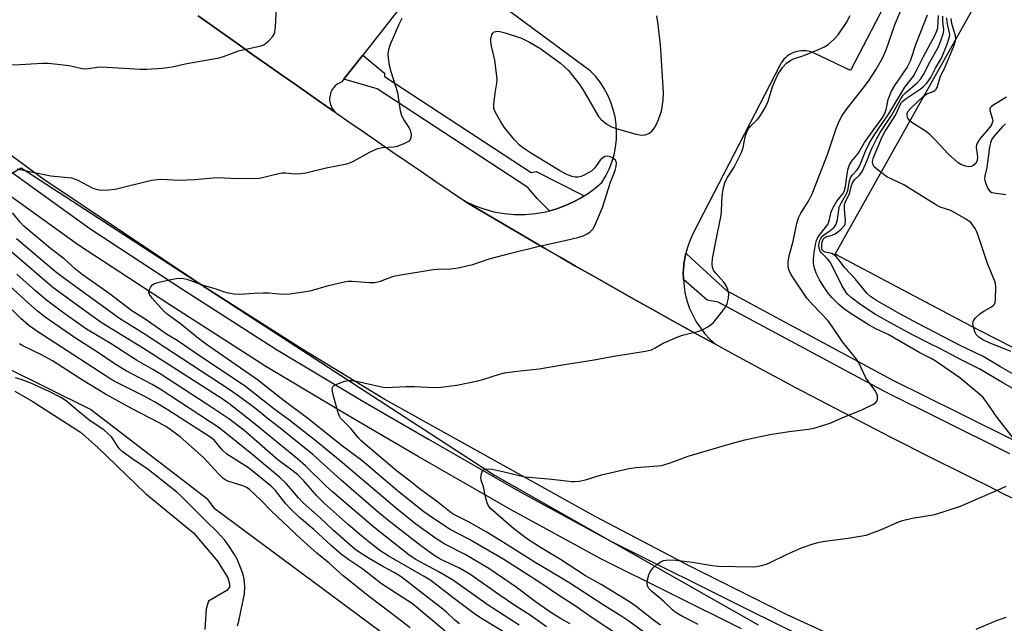
# Model space of a CAD drawing. Units: inches. Extents: x 1261766 to 1267766, y 545452 to 549452.
# Drawn here: x 1262853 to 1263120, y 546591 to 546754 of the extents above; entities that cross this region are included whole.
import ezdxf

# ---------------------------------------------------------------- set-up
doc = ezdxf.new("R2010")
doc.units = ezdxf.units.IN
doc.header["$MEASUREMENT"] = 0
for name, color, linetype in [('HYDRO-Water Body', 4, 'Continuous'), ('NTRL-Trees', 3, 'Continuous'), ('TRANS-Parking Lot', 4, 'Continuous'), ('TRANS-Road', 130, 'Continuous'), ('TRANS-Street Sidewalk', 7, 'Continuous'), ('Undefined', 1, 'Continuous')]:
    doc.layers.add(name, color=color, linetype=linetype)

msp = doc.modelspace()

# ---------------------------------------------------------------- linework, layer by layer
at = {"layer": 'HYDRO-Water Body'}
msp.add_lwpolyline([(1262852.16, 546653.85), (1262856.83, 546651.13), (1262869.91, 546642.7), (1262874.56, 546638.64), (1262887.53, 546626.09), (1262900.49, 546615.39), (1262907.03, 546607.71), (1262909.8, 546603.19), (1262910.33, 546601.61), (1262910.3, 546600.67), (1262909.52, 546599.83), (1262904.64, 546596.89), (1262903.92, 546594.82), (1262903.63, 546589.22)], dxfattribs=at)
at = {"layer": 'NTRL-Trees'}
msp.add_lwpolyline([(1262951.16, 546588.66), (1262906.4, 546621.85), (1262904.4, 546624.48), (1262872.58, 546648.81), (1262837.96, 546665.97), (1262828.91, 546684.06), (1262838.58, 546705.59), (1262853.87, 546714.32), (1262982.08, 546631.03), (1263053.52, 546590.48)], dxfattribs=at)
at = {"layer": 'TRANS-Parking Lot'}
for points in [[(1263122.57, 546665.63, 0), (1263118.15, 546667.88, 0), (1263113.74, 546670.16, 0), (1263109.34, 546672.45, 0), (1263104.95, 546674.76, 0), (1263074.39, 546690.9, 0), (1263115.12, 546763.58, 0), (1263161.76, 546852.68, 0)], [(1263104.66, 546790.96, 0), (1263078.59, 546740.71, 0), (1263068.72, 546745.4, 0), (1263068.16, 546745.64, 0), (1263067.59, 546745.82, 0), (1263067.01, 546745.96, 0), (1263066.42, 546746.04, 0), (1263065.82, 546746.07, 0), (1263065.22, 546746.06, 0), (1263064.62, 546745.99, 0), (1263064.04, 546745.87, 0), (1263063.46, 546745.7, 0), (1263062.9, 546745.49, 0), (1263062.36, 546745.22, 0), (1263061.85, 546744.91, 0), (1263061.36, 546744.56, 0), (1263060.91, 546744.17, 0), (1263060.49, 546743.74, 0), (1263060.11, 546743.28, 0), (1263059.77, 546742.78, 0), (1263059.47, 546742.26, 0), (1263035.94, 546696.59, 0), (1263035.19, 546694.98, 0), (1263034.55, 546693.31, 0), (1263034.04, 546691.61, 0), (1263033.94, 546691.17, 0), (1263033.65, 546689.87, 0), (1263033.39, 546688.11, 0), (1263033.28, 546686.6, 0), (1263033.24, 546686.1, 0), (1263033.27, 546684.08, 0), (1263033.45, 546682.07, 0), (1263033.8, 546680.09, 0), (1263034.31, 546678.14, 0), (1263034.98, 546676.24, 0), (1263035.8, 546674.39, 0), (1263036.77, 546672.62, 0), (1263037.88, 546670.94, 0), (1263039.12, 546669.35, 0), (1263040.49, 546667.87, 0), (1263041.98, 546666.5, 0), (1263037.74, 546668.82, 0), (1263033.51, 546671.15, 0), (1263029.29, 546673.49, 0), (1263025.07, 546675.84, 0), (1263020.86, 546678.2, 0), (1263016.65, 546680.56, 0), (1263012.45, 546682.94, 0), (1263008.25, 546685.32, 0), (1263004.06, 546687.72, 0), (1262999.87, 546690.13, 0), (1262995.69, 546692.55, 0), (1262991.52, 546694.97, 0), (1262987.35, 546697.41, 0), (1262983.19, 546699.85, 0), (1262979.03, 546702.3, 0), (1262974.88, 546704.77, 0), (1262974.01, 546705.35, 0), (1262976.58, 546704.16, 0), (1262979.23, 546703.19, 0), (1262981.96, 546702.45, 0), (1262984.74, 546701.96, 0), (1262987.56, 546701.71, 0), (1262990.38, 546701.7, 0), (1262993.2, 546701.94, 0), (1262995.98, 546702.42, 0), (1262996.97, 546702.69, 0), (1262998.72, 546703.15, 0), (1263001.38, 546704.11, 0), (1263003.51, 546705.08, 0), (1263005.56, 546706.19, 0), (1263006.37, 546706.71, 0), (1263007.53, 546707.45, 0), (1263009.4, 546708.85, 0), (1263011.17, 546710.38, 0), (1263012.24, 546712.14, 0), (1263013.16, 546713.99, 0), (1263013.91, 546715.91, 0), (1263014.49, 546717.89, 0), (1263014.9, 546719.91, 0), (1263015.13, 546721.97, 0), (1263015.19, 546724.03, 0), (1263015.07, 546726.08, 0), (1263014.77, 546728.13, 0), (1263014.29, 546730.13, 0), (1263013.64, 546732.09, 0), (1263012.83, 546733.99, 0), (1263011.85, 546735.81, 0), (1263010.73, 546737.53, 0), (1263009.45, 546739.15, 0), (1263008.04, 546740.66, 0), (1262979.04, 546762.16, 0)], [(1262958.56, 546760.4, 0), (1262946.4, 546744.87, 0), (1262942.91, 546740.4, 0), (1262941.31, 546738.36, 0), (1262940.75, 546737.64, 0), (1262940.36, 546737.48, 0), (1262939.97, 546737.29, 0), (1262939.61, 546737.08, 0), (1262939.27, 546736.82, 0), (1262938.95, 546736.54, 0), (1262938.66, 546736.23, 0), (1262938.39, 546735.9, 0), (1262938.15, 546735.55, 0), (1262937.95, 546735.18, 0), (1262937.77, 546734.8, 0), (1262937.63, 546734.39, 0), (1262937.53, 546733.98, 0), (1262937.45, 546733.56, 0), (1262937.42, 546733.14, 0), (1262937.42, 546732.72, 0), (1262937.46, 546732.29, 0), (1262937.54, 546731.87, 0), (1262937.65, 546731.47, 0), (1262937.8, 546731.07, 0), (1262937.97, 546730.68, 0), (1262938.18, 546730.32, 0), (1262938.43, 546729.96, 0), (1262938.7, 546729.64, 0), (1262938.99, 546729.34, 0), (1262935.26, 546731.93, 0), (1262931.53, 546734.53, 0), (1262927.8, 546737.14, 0), (1262924.08, 546739.75, 0), (1262920.36, 546742.37, 0), (1262916.65, 546744.99, 0), (1262912.94, 546747.62, 0), (1262909.23, 546750.25, 0), (1262905.52, 546752.88, 0), (1262901.82, 546755.53, 0)]]:
    msp.add_polyline3d(points, dxfattribs=at)
at = {"layer": 'TRANS-Road'}
for points in [[(1263083.95, 546582.78, 0), (1263061.44, 546593.17, 0), (1263035.04, 546606.39, 0), (1263009.4, 546619.88, 0), (1262987.81, 546631.82, 0), (1262952.42, 546651.55, 0), (1262930.01, 546665.16, 0), (1262903.13, 546682.26, 0), (1262859.94, 546711.14, 0), (1262820.97, 546739.79, 0), (1262791.53, 546762.1, 0), (1262784.13, 546768.05, 0), (1262768.53, 546780.6, 0), (1262756.73, 546790.46, 0), (1262748.48, 546797.34, 0), (1262719.15, 546823.21, 0), (1262717.86, 546824.43, 0), (1262686.69, 546853.68, 0), (1262663.28, 546876.59, 0), (1262655.29, 546884.41, 0), (1262622.39, 546918.34, 0)], [(1262901.82, 546755.53, 0), (1262905.52, 546752.88, 0), (1262909.23, 546750.25, 0), (1262912.94, 546747.62, 0), (1262916.65, 546744.99, 0), (1262920.36, 546742.37, 0), (1262924.08, 546739.75, 0), (1262927.8, 546737.14, 0), (1262931.53, 546734.53, 0), (1262935.26, 546731.93, 0), (1262938.99, 546729.34, 0), (1262942.87, 546726.65, 0), (1262946.75, 546723.97, 0), (1262950.64, 546721.29, 0), (1262954.52, 546718.62, 0), (1262958.41, 546715.96, 0), (1262962.31, 546713.3, 0), (1262966.21, 546710.64, 0), (1262970.11, 546708, 0), (1262974.01, 546705.35, 0), (1262974.88, 546704.77, 0), (1262979.03, 546702.3, 0), (1262983.19, 546699.85, 0), (1262987.35, 546697.41, 0), (1262991.52, 546694.97, 0), (1262995.69, 546692.55, 0), (1262999.87, 546690.13, 0), (1263004.06, 546687.72, 0), (1263008.25, 546685.32, 0), (1263012.45, 546682.94, 0), (1263016.65, 546680.56, 0), (1263020.86, 546678.2, 0), (1263025.07, 546675.84, 0), (1263029.29, 546673.49, 0), (1263033.51, 546671.15, 0), (1263037.74, 546668.82, 0), (1263041.98, 546666.5, 0), (1263046.27, 546664.17, 0), (1263050.57, 546661.85, 0), (1263054.87, 546659.53, 0), (1263059.17, 546657.23, 0), (1263063.48, 546654.93, 0), (1263067.8, 546652.65, 0), (1263072.13, 546650.37, 0), (1263076.45, 546648.11, 0), (1263080.79, 546645.86, 0), (1263085.13, 546643.61, 0), (1263089.47, 546641.38, 0), (1263093.82, 546639.16, 0), (1263098.18, 546636.94, 0), (1263102.54, 546634.74, 0), (1263106.9, 546632.55, 0), (1263111.27, 546630.37, 0), (1263115.65, 546628.2, 0), (1263120.03, 546626.03, 0), (1263124.42, 546623.88, 0)]]:
    msp.add_polyline3d(points, dxfattribs=at)
at = {"layer": 'TRANS-Street Sidewalk'}
msp.add_lwpolyline([(1263006.37, 546706.71), (1263005.56, 546706.19), (1263003.51, 546705.08), (1263001.38, 546704.11), (1262998.72, 546703.15), (1262996.97, 546702.69), (1262993.62, 546706), (1262991.17, 546709.01), (1262950.33, 546735.71), (1262941.31, 546738.36), (1262942.91, 546740.4), (1262946.4, 546744.87), (1262952.33, 546740), (1262952.33, 546739.04), (1262992.06, 546713.08), (1262993.38, 546713.32)], close=True, dxfattribs=at)
for points in [[(1262837.37, 546723.1), (1262872.48, 546697.88), (1262897.09, 546681.71), (1262923.01, 546665.12), (1262945.96, 546651.41), (1262964.17, 546640.79), (1262989.07, 546626.5), (1263013.42, 546613.22), (1263051.48, 546594.3), (1263080.98, 546579.71)], [(1263049.07, 546589.44), (1263010.91, 546608.4), (1262986.42, 546621.77), (1262961.45, 546636.09), (1262943.2, 546646.74), (1262920.15, 546660.51), (1262894.13, 546677.16), (1262869.4, 546693.41), (1262834.17, 546718.71)], [(1263121.74, 546636.82), (1263102.68, 546646.29), (1263088.12, 546653.51), (1263042.72, 546677.94), (1263039.7, 546678.48), (1263033.27, 546684.08), (1263033.24, 546686.1), (1263033.28, 546686.6), (1263033.39, 546688.11), (1263033.65, 546689.87), (1263033.94, 546691.17), (1263035.48, 546689.76), (1263044.94, 546681.07), (1263059.5, 546673.24), (1263060.87, 546672.5), (1263089.87, 546656.9), (1263108.14, 546647.84), (1263123.38, 546640.27)]]:
    msp.add_lwpolyline(points, dxfattribs=at)
at = {"layer": 'Undefined'}
for points, elevation in [([(1262848.86, 546742.2), (1262853.52, 546742.37), (1262859.55, 546742.71), (1262861.28, 546742.7), (1262866.86, 546742.09), (1262869.95, 546741.31), (1262871.01, 546741.15), (1262872.12, 546741.23), (1262874.5, 546741.62), (1262875.6, 546741.67), (1262886.11, 546741.11), (1262887.88, 546741.08), (1262892.05, 546741.31), (1262894.71, 546741.7), (1262898.69, 546742.59), (1262907.53, 546744.18), (1262908.63, 546744.5), (1262911.07, 546745.44), (1262912.76, 546746), (1262918.77, 546747.38), (1262919.57, 546747.69), (1262920.06, 546748), (1262920.95, 546748.76), (1262921.97, 546749.81), (1262922.43, 546750.51), (1262922.6, 546751.05), (1262922.76, 546752.5), (1262923.14, 546759.68)], 448), ([(1263000, 546629.67), (1263003.03, 546629.31), (1263003.87, 546629.32), (1263005.05, 546629.45), (1263006.79, 546629.79), (1263011.08, 546631.1), (1263018.5, 546632.88), (1263020.48, 546633.13), (1263026.37, 546633.54), (1263027.48, 546633.7), (1263030.01, 546634.45), (1263034.61, 546636.16), (1263045.95, 546639.5), (1263049.91, 546640.58), (1263056.73, 546642.02), (1263061.92, 546642.86), (1263067.2, 546643.5), (1263068.64, 546643.77), (1263073.09, 546645.14), (1263076.53, 546646.69), (1263081.68, 546648.79), (1263084.76, 546650.31), (1263085.41, 546650.76), (1263085.73, 546651.13), (1263085.88, 546651.58), (1263085.92, 546652.07), (1263085.86, 546652.58), (1263085.69, 546653.08), (1263085.12, 546654.04), (1263082.72, 546657.39), (1263080.8, 546661.47), (1263080.23, 546662.45), (1263076.37, 546667.19), (1263073.64, 546671.34), (1263072.47, 546672.9), (1263068.43, 546677.14), (1263066.77, 546679.05), (1263062.44, 546685.48), (1263061.91, 546686.51), (1263061.68, 546687.52), (1263061.7, 546688.8), (1263061.98, 546690.49), (1263063.07, 546694.43), (1263064.05, 546699.26), (1263064.52, 546700.8), (1263065.11, 546702.01), (1263067.22, 546705.28), (1263068.22, 546707.31), (1263072.34, 546717.93), (1263074.72, 546724.96), (1263075.51, 546727), (1263076.35, 546728.54), (1263077.62, 546730.4), (1263082.02, 546735.89), (1263083.44, 546737.85), (1263085.46, 546740.92), (1263087.2, 546744.07), (1263088.19, 546746.33), (1263090.65, 546753.35), (1263092.67, 546758.07)], 456), ([(1262852.76, 546714.09), (1262856.54, 546713.22), (1262861.86, 546712.19), (1262867.48, 546711.58), (1262868.24, 546711.37), (1262869.17, 546710.99), (1262873.26, 546708.83), (1262874.56, 546708.44), (1262875.64, 546708.3), (1262877.62, 546708.36), (1262879.33, 546708.57), (1262889.18, 546710.95), (1262890.8, 546711.21), (1262891.86, 546711.22), (1262896.61, 546710.95), (1262900.85, 546711.14), (1262906.84, 546711.69), (1262908.84, 546711.66), (1262912.5, 546711.45), (1262918.44, 546711.57), (1262919.57, 546711.77), (1262923.18, 546712.73), (1262924.57, 546712.99), (1262925.45, 546712.98), (1262927.87, 546712.73), (1262929.58, 546712.8), (1262930.99, 546712.97), (1262936.47, 546714.35), (1262942.08, 546715.43), (1262942.88, 546715.67), (1262943.87, 546716.11), (1262948.15, 546718.52), (1262950.22, 546719.45), (1262951.77, 546719.86), (1262954.69, 546720.03), (1262955.85, 546720.21), (1262957.8, 546720.97), (1262959.04, 546721.67), (1262959.38, 546722.04), (1262959.54, 546722.51), (1262959.58, 546723.32), (1262959.45, 546724.16), (1262958.99, 546725.22), (1262957.49, 546727.41), (1262956.97, 546728.43), (1262956.66, 546729.79), (1262955.94, 546734.63), (1262954.1, 546740.31), (1262953.68, 546742.04), (1262953.33, 546744.08), (1262953.24, 546745.24), (1262953.44, 546746.42), (1262953.96, 546747.81), (1262956.26, 546753.3), (1262957.07, 546754.86)], 450), ([(1263000, 546660.87), (1263009.06, 546662.26), (1263014.41, 546663.29), (1263022.98, 546664.64), (1263024.63, 546665.05), (1263025.63, 546665.51), (1263027.82, 546666.8), (1263031.61, 546668.47), (1263033, 546668.95), (1263037.5, 546670.1), (1263038.58, 546670.54), (1263039.88, 546671.21), (1263040.84, 546671.86), (1263041.45, 546672.45), (1263043.63, 546675.15), (1263044.65, 546676.55), (1263045.15, 546677.59), (1263045.55, 546679), (1263045.58, 546680.16), (1263045.37, 546681.3), (1263045.02, 546682.09), (1263044.2, 546683.31), (1263042.04, 546685.75), (1263041.53, 546686.44), (1263041.18, 546687.33), (1263041.07, 546688.35), (1263041.2, 546689.75), (1263042.03, 546694.4), (1263043.52, 546701.53), (1263043.62, 546702.69), (1263043.75, 546706.78), (1263044.06, 546708.52), (1263044.48, 546710.24), (1263045.11, 546711.65), (1263047.06, 546714.49), (1263049.02, 546718.47), (1263049.46, 546719.82), (1263050, 546722.77), (1263050.55, 546724.23), (1263050.97, 546724.93), (1263051.5, 546725.6), (1263053.27, 546727.34), (1263053.82, 546727.98), (1263055.56, 546730.74), (1263056.28, 546732.36), (1263057.45, 546736.24), (1263057.97, 546737.6), (1263059.01, 546739.77), (1263060.24, 546741.63), (1263061.19, 546742.67), (1263062.38, 546743.49), (1263063.16, 546743.83), (1263065.88, 546744.75), (1263069.92, 546746.41), (1263071.5, 546747.14), (1263072.47, 546747.78), (1263074.26, 546749.28), (1263075.23, 546750.35), (1263077.45, 546753.69), (1263078.51, 546755.63)], 454), ([(1263000, 546742.68), (1263002.12, 546740.67), (1263004.96, 546737.21), (1263006.06, 546735.53), (1263010.28, 546728.27), (1263011.02, 546727.41), (1263012.58, 546726.17), (1263013.78, 546725.46), (1263015.33, 546724.86), (1263020.47, 546723.44), (1263021.91, 546723.15), (1263022.96, 546723.23), (1263023.91, 546723.6), (1263024.75, 546724.31), (1263025.46, 546725.18), (1263026.23, 546726.72), (1263027.31, 546729.71), (1263027.8, 546732.66), (1263027.93, 546734.74), (1263027.07, 546747.7), (1263026.47, 546753.2), (1263026.06, 546755.49)], 452), ([(1263122.58, 546641.22), (1263118.29, 546646.68), (1263115.33, 546651.03), (1263114.4, 546652.15), (1263113.1, 546653.36), (1263108.21, 546657.44), (1263101.53, 546662), (1263100.41, 546662.66), (1263097.38, 546664.19), (1263088.73, 546669.13), (1263085.65, 546670.61), (1263083.59, 546671.71), (1263078.77, 546674.73), (1263076.65, 546676.25), (1263075.34, 546677.36), (1263073.52, 546679.17), (1263072.62, 546680.29), (1263071.34, 546682.11), (1263070.19, 546684.02), (1263069.22, 546685.82), (1263068.79, 546687.12), (1263068.56, 546688.45), (1263068.58, 546689.62), (1263068.74, 546691.38), (1263069.07, 546693.57), (1263069.35, 546694.63), (1263069.64, 546695.27), (1263070.1, 546695.99), (1263072.44, 546698.95), (1263072.83, 546699.94), (1263073.36, 546702.4), (1263073.76, 546703.38), (1263074.88, 546705.26), (1263076.47, 546707.26), (1263076.83, 546707.88), (1263077.19, 546709.24), (1263077.88, 546713.82), (1263078.28, 546715.11), (1263078.83, 546716.04), (1263080.61, 546718.22), (1263082.38, 546721.16), (1263084.88, 546724.74), (1263087.12, 546727.75), (1263087.8, 546728.87), (1263088.25, 546730.09), (1263088.81, 546732.81), (1263089.72, 546735.15), (1263090.61, 546736.66), (1263093.88, 546741.55), (1263094.8, 546743.34), (1263095.23, 546744.42), (1263096.3, 546747.79), (1263098.59, 546753.72), (1263099.47, 546755.77)], 458), ([(1263122.98, 546654.22), (1263120.07, 546656.02), (1263113.58, 546659.73), (1263108.55, 546662.26), (1263102.81, 546665.38), (1263100.01, 546666.71), (1263095.4, 546669.08), (1263089.2, 546672.45), (1263085.38, 546674.61), (1263081.33, 546677.24), (1263078.74, 546679.2), (1263077.87, 546679.98), (1263077.36, 546680.58), (1263076.23, 546682.46), (1263073.73, 546687.55), (1263073.05, 546688.8), (1263072.46, 546689.55), (1263070.68, 546691.27), (1263070.38, 546691.73), (1263070.11, 546692.52), (1263070.02, 546693.37), (1263070.06, 546693.91), (1263070.27, 546694.68), (1263070.64, 546695.4), (1263071.17, 546696.03), (1263071.58, 546696.39), (1263072.95, 546697.23), (1263073.63, 546697.77), (1263074.22, 546698.37), (1263074.7, 546699.05), (1263075.07, 546700.31), (1263075.37, 546702.85), (1263075.54, 546703.7), (1263076.09, 546704.98), (1263077.56, 546707.45), (1263077.81, 546708.22), (1263078.33, 546710.79), (1263078.59, 546711.61), (1263078.99, 546712.3), (1263080.36, 546713.78), (1263080.93, 546714.6), (1263081.5, 546715.84), (1263082.61, 546718.83), (1263083.69, 546721.07), (1263085.2, 546723.48), (1263088.97, 546728.97), (1263093.25, 546736.16), (1263095.68, 546739.2), (1263096.39, 546740.5), (1263098.32, 546744.5), (1263101.55, 546750.36), (1263102, 546751.43), (1263102.22, 546752.27), (1263102.45, 546755.59)], 460), ([(1263124.3, 546657.53), (1263119.23, 546660.4), (1263114.51, 546663.24), (1263108.28, 546666.14), (1263096.99, 546672.04), (1263091.94, 546674.74), (1263085.6, 546678.41), (1263084, 546679.46), (1263082.97, 546680.39), (1263079.83, 546684.23), (1263077.05, 546687.2), (1263075.5, 546689.33), (1263074.57, 546690.36), (1263073.96, 546690.88), (1263073.5, 546691.13), (1263071.71, 546691.52), (1263071.32, 546691.7), (1263070.92, 546692.15), (1263070.78, 546692.64), (1263070.79, 546693.42), (1263070.93, 546694.23), (1263071.19, 546694.97), (1263071.48, 546695.38), (1263072.12, 546695.73), (1263073.63, 546696.06), (1263074.38, 546696.4), (1263075.97, 546697.66), (1263076.91, 546698.71), (1263077.13, 546699.18), (1263077.25, 546699.96), (1263076.91, 546703.12), (1263076.92, 546704.25), (1263077.15, 546705.01), (1263078.31, 546707.26), (1263078.85, 546709.57), (1263079.1, 546710.26), (1263079.69, 546711.08), (1263081.08, 546712.44), (1263081.74, 546713.38), (1263082.75, 546715.52), (1263084.3, 546719.35), (1263085.69, 546722.31), (1263086.65, 546723.9), (1263089.69, 546728.53), (1263092.21, 546733.01), (1263092.88, 546733.98), (1263093.45, 546734.61), (1263096.67, 546737.36), (1263097.62, 546738.42), (1263098.36, 546739.63), (1263100.11, 546743.16), (1263102.39, 546747.13), (1263103.17, 546748.99), (1263103.77, 546750.9), (1263103.85, 546751.74), (1263103.55, 546754.03), (1263103.58, 546755.4)], 462), ([(1263122.01, 546664.52), (1263115.93, 546666.97), (1263114.43, 546667.71), (1263113.32, 546668.44), (1263112.6, 546669.17), (1263112.22, 546669.93), (1263111.79, 546671.62), (1263111.74, 546672.17), (1263111.81, 546672.69), (1263112.04, 546673.17), (1263112.39, 546673.61), (1263113.7, 546674.82), (1263114.69, 546675.51), (1263116.77, 546676.69), (1263117.22, 546677.02), (1263117.56, 546677.42), (1263117.76, 546677.88), (1263117.89, 546678.68), (1263117.97, 546682.12), (1263117.88, 546682.97), (1263117.63, 546683.8), (1263115.66, 546688.4), (1263113.07, 546696.3), (1263112.75, 546697.13), (1263112.34, 546697.89), (1263111.13, 546699.48), (1263110, 546700.34), (1263105.74, 546702.74), (1263102.9, 546703.71), (1263101.85, 546704.2), (1263092.98, 546709.69), (1263088.44, 546711.9), (1263087.24, 546712.76), (1263085.62, 546714.06), (1263085.01, 546714.64), (1263084.58, 546715.3), (1263084.52, 546716.02), (1263084.77, 546717.13), (1263087.15, 546722.7), (1263087.89, 546724.07), (1263090.72, 546728.61), (1263092.33, 546731.9), (1263092.71, 546732.42), (1263093.35, 546732.97), (1263097.46, 546735.67), (1263098.38, 546736.41), (1263099.21, 546737.23), (1263100.3, 546738.81), (1263101.63, 546741.32), (1263103.2, 546744.05), (1263104.74, 546747.87), (1263105.38, 546749.8), (1263105.45, 546750.36), (1263105.42, 546750.91), (1263104.77, 546753.72), (1263104.67, 546754.94)], 464), ([(1263120.81, 546733.5), (1263117.39, 546731.38), (1263116.75, 546730.91), (1263116.45, 546730.56), (1263116.36, 546730.36), (1263116.34, 546729.89), (1263117.09, 546727.51), (1263117.11, 546727.04), (1263116.99, 546726.52), (1263116.77, 546726.02), (1263116.33, 546725.35), (1263113.72, 546722.25), (1263112.92, 546721.05), (1263112.75, 546720.59), (1263112.64, 546719.87), (1263112.96, 546717.3), (1263112.89, 546716.32), (1263112.72, 546715.91), (1263112.3, 546715.35), (1263111.73, 546714.9), (1263111.28, 546714.7), (1263110.54, 546714.62), (1263109.48, 546714.83), (1263108.46, 546715.23), (1263107.73, 546715.71), (1263105.08, 546718.04), (1263101.5, 546721.93), (1263100.08, 546723.37), (1263098.92, 546724.24), (1263095.22, 546726.64), (1263094.57, 546727.18), (1263094.11, 546727.82), (1263093.92, 546728.55), (1263093.95, 546729.05), (1263094.22, 546729.66), (1263094.89, 546730.5), (1263098.25, 546733.69), (1263099.25, 546734.34), (1263100.97, 546735.04), (1263101.42, 546735.3), (1263101.82, 546735.67), (1263102.08, 546736.12), (1263102.89, 546738.93), (1263104.34, 546741.91), (1263106.54, 546747.34), (1263106.99, 546748.71), (1263107.07, 546749.26), (1263106.98, 546750.08), (1263106.01, 546753.41), (1263105.81, 546754.76)], 466), ([(1263000, 546713.4), (1262992.15, 546718.17), (1262990, 546719.62), (1262988.88, 546720.49), (1262987.49, 546721.94), (1262984.73, 546725.37), (1262983.79, 546726.84), (1262982.36, 546729.37), (1262981.96, 546730.42), (1262981.91, 546731.56), (1262982.26, 546734.52), (1262982.76, 546737.27), (1262982.82, 546738.38), (1262982.21, 546743.54), (1262981.32, 546747.29), (1262981.12, 546748.46), (1262981.14, 546749.32), (1262981.41, 546750.41), (1262981.64, 546750.86), (1262981.99, 546751.17), (1262982.42, 546751.32), (1262983.17, 546751.36), (1262985, 546750.93), (1262989.42, 546749.49), (1262991.6, 546748.43), (1262994.39, 546746.79), (1263000, 546742.68)], 452), ([(1263120.53, 546726.21), (1263119.76, 546725.5), (1263117.28, 546722.73), (1263116.75, 546721.89), (1263116.49, 546721.14), (1263116.27, 546719.99), (1263115.52, 546714.41), (1263114.97, 546712.16), (1263114.89, 546711.44), (1263114.96, 546710.89), (1263115.21, 546710.08), (1263115.91, 546708.53), (1263116.42, 546707.94), (1263116.89, 546707.69), (1263117.43, 546707.53), (1263120.67, 546707.1)], 464), ([(1263000, 546694.34), (1263004.67, 546695.48), (1263006.1, 546695.93), (1263007.17, 546696.44), (1263007.92, 546696.91), (1263008.33, 546697.25), (1263008.8, 546697.81), (1263009.58, 546699.3), (1263011.35, 546703.61), (1263013.56, 546710.46), (1263014.8, 546713.65), (1263015.06, 546714.72), (1263015.12, 546715.73), (1263014.87, 546716.39), (1263014.03, 546717.04), (1263013.27, 546717.38), (1263012.75, 546717.5), (1263012.03, 546717.38), (1263011.36, 546716.98), (1263010.75, 546716.43), (1263009.26, 546714.35), (1263008.44, 546713.53), (1263006.39, 546712.36), (1263005.59, 546712), (1263004.78, 546711.78), (1263003.97, 546711.76), (1263003.14, 546711.96), (1263001.92, 546712.46), (1263000, 546713.4)], 452), ([(1263000, 546592.2), (1262997.33, 546593.81), (1262993.5, 546596.57), (1262988.01, 546600.73), (1262980.59, 546605.78), (1262974.16, 546609.51), (1262968.65, 546612.33), (1262966.2, 546613.86), (1262964.53, 546615.01), (1262960.81, 546617.79), (1262955.67, 546621.93), (1262946.25, 546629.83), (1262940.3, 546634.94), (1262933.75, 546640.28), (1262926.3, 546646.13), (1262922.3, 546649.05), (1262914.63, 546655.11), (1262900.94, 546664.17), (1262896.12, 546667.54), (1262893.26, 546669.29), (1262887.69, 546673.1), (1262883.81, 546675.6), (1262877.69, 546680.24), (1262870.38, 546685.43), (1262868.54, 546686.91), (1262865.45, 546689.65), (1262861.81, 546692.44), (1262854.54, 546698.55), (1262853.53, 546699.6), (1262851.49, 546702.09)], 450), ([(1262988.76, 546590.42), (1262980.36, 546595.81), (1262970.74, 546602.66), (1262966.85, 546604.97), (1262960.6, 546608.32), (1262958.92, 546609.43), (1262949.38, 546616.94), (1262938.18, 546626.52), (1262936.44, 546628.09), (1262930.86, 546633.58), (1262928.67, 546635.49), (1262916.43, 546645.54), (1262910.08, 546650.46), (1262908.27, 546651.69), (1262887.02, 546665.33), (1262875.8, 546672.25), (1262872.99, 546674.2), (1262862.4, 546681.9), (1262846.25, 546695.71)], 446), ([(1262996.23, 546589.97), (1262991.74, 546593.11), (1262987.65, 546595.69), (1262983.61, 546598.42), (1262975.4, 546604.26), (1262972.64, 546605.82), (1262968.73, 546607.63), (1262967.08, 546608.5), (1262965.43, 546609.55), (1262962.04, 546611.95), (1262954.03, 546618.24), (1262950.7, 546620.97), (1262940.53, 546629.68), (1262932.83, 546636.62), (1262923.55, 546644.1), (1262920.47, 546646.45), (1262918.44, 546648.23), (1262916.93, 546649.4), (1262912.67, 546652.56), (1262910.48, 546654.04), (1262887.41, 546669.15), (1262880.47, 546673.46), (1262865.99, 546683.97), (1262863.18, 546686.19), (1262852.54, 546695.05)], 448), ([(1263000, 546598.15), (1262994.4, 546601.98), (1262984.66, 546608.22), (1262975.12, 546613.68), (1262970.05, 546616.36), (1262965.32, 546619.46), (1262962.95, 546621.14), (1262956.25, 546626.46), (1262946.16, 546635.04), (1262940.52, 546639.19), (1262931.92, 546646.09), (1262924.75, 546651.44), (1262917.88, 546656.88), (1262904.02, 546666.45), (1262901.93, 546668.05), (1262897, 546672.06), (1262893.36, 546674.68), (1262892.3, 546675.69), (1262889.32, 546678.99), (1262888.63, 546679.99), (1262888.44, 546680.67), (1262888.58, 546681.4), (1262888.95, 546682.09), (1262889.47, 546682.67), (1262889.93, 546682.94), (1262891.26, 546683.37), (1262894.41, 546684.07), (1262895.86, 546684.33), (1262897.04, 546684.39), (1262897.92, 546684.33), (1262898.77, 546684.14), (1262903.13, 546682.57), (1262906.55, 546681.55), (1262908.58, 546680.81), (1262909.93, 546680.46), (1262911.56, 546680.15), (1262912.96, 546680.1), (1262916.94, 546680.4), (1262919.45, 546680.45), (1262920.85, 546680.42), (1262924.64, 546680.07), (1262926.67, 546680.19), (1262932.17, 546680.98), (1262937.15, 546682.47), (1262941.37, 546683.46), (1262942.43, 546683.58), (1262943.51, 546683.6), (1262948.24, 546683.26), (1262949.68, 546683.28), (1262951.21, 546683.62), (1262954.71, 546684.93), (1262956.15, 546685.23), (1262965.48, 546686.77), (1262966.67, 546686.87), (1262970.24, 546686.95), (1262972.25, 546687.25), (1262976.2, 546688.1), (1262980.67, 546689.65), (1262986.48, 546691.25), (1262993.88, 546693.04), (1263000, 546694.34)], 452), ([(1262972.59, 546590.74), (1262971.32, 546591.77), (1262969.08, 546593.89), (1262967.65, 546595.13), (1262956.81, 546603.47), (1262954.92, 546604.67), (1262952.03, 546606.21), (1262948.16, 546608.42), (1262945.72, 546609.97), (1262944.28, 546610.99), (1262938.4, 546616.1), (1262934.83, 546619.5), (1262930.23, 546623.54), (1262928.95, 546624.9), (1262925.77, 546628.69), (1262923.94, 546630.44), (1262916.73, 546636.49), (1262907.48, 546643.91), (1262891.52, 546654.34), (1262889.34, 546655.59), (1262882.28, 546659.35), (1262879.3, 546661.16), (1262874.54, 546664.36), (1262868.25, 546668.35), (1262860.33, 546673.88), (1262858.26, 546675.52), (1262854.81, 546678.55), (1262840.31, 546691.79)], 442), ([(1262985.87, 546587.77), (1262978.14, 546592.48), (1262976.31, 546593.71), (1262970.86, 546597.8), (1262964.8, 546602.53), (1262963.06, 546603.61), (1262953.3, 546609.22), (1262951.07, 546610.67), (1262948.51, 546612.59), (1262946.69, 546614.04), (1262942.51, 546617.61), (1262936.07, 546623.33), (1262933.91, 546625.48), (1262930.42, 546629.51), (1262928.78, 546631.14), (1262927.16, 546632.44), (1262923.37, 546635.21), (1262914.16, 546643.2), (1262910.07, 546646.29), (1262905.81, 546649.22), (1262891.76, 546658.29), (1262889.5, 546659.68), (1262885.12, 546662.18), (1262878.21, 546666.63), (1262871.53, 546670.58), (1262865.41, 546674.98), (1262860.74, 546678.49), (1262857.69, 546681.01), (1262852.67, 546685.54)], 444), ([(1262968.71, 546588.78), (1262959.84, 546596.18), (1262951.46, 546601.64), (1262946.38, 546605.57), (1262942.64, 546608.1), (1262940.64, 546609.58), (1262937.85, 546611.97), (1262933.13, 546616.31), (1262929.29, 546619.59), (1262926.7, 546622), (1262925.51, 546623.28), (1262922.74, 546626.88), (1262921.67, 546627.94), (1262915.48, 546633.04), (1262909.57, 546636.77), (1262908.34, 546637.95), (1262906.19, 546640.45), (1262905.27, 546641.25), (1262893.37, 546648.85), (1262889.94, 546650.92), (1262887.2, 546652.42), (1262879.58, 546656.27), (1262878.1, 546657.1), (1262858.06, 546670.05), (1262855.91, 546671.56), (1262853.77, 546673.46), (1262848.91, 546678.28)], 440), ([(1262959.2, 546589.7), (1262954.2, 546593.6), (1262948.19, 546598.06), (1262941.1, 546603.75), (1262937.28, 546607.16), (1262933.94, 546609.92), (1262929.6, 546613.77), (1262921.61, 546621.34), (1262918.81, 546624.31), (1262915.67, 546627.14), (1262915.03, 546627.62), (1262914.18, 546628.07), (1262909.86, 546629.42), (1262909.14, 546629.77), (1262908.51, 546630.19), (1262907.28, 546631.36), (1262903.33, 546635.71), (1262902.43, 546636.59), (1262896.9, 546641.41), (1262893.21, 546644.12), (1262891.07, 546645.36), (1262883.94, 546649.05), (1262876.7, 546652.95), (1262870.45, 546656.79), (1262862.28, 546662.02), (1262859.36, 546663.65), (1262854.26, 546666.09), (1262853.35, 546666.62)], 438), ([(1263000, 546603.3), (1262993.11, 546607.37), (1262985.28, 546612.37), (1262979.83, 546615.65), (1262975.06, 546618.36), (1262970.93, 546620.47), (1262969.89, 546621.22), (1262966.75, 546623.73), (1262961.69, 546627.44), (1262959.25, 546629.44), (1262955.57, 546632.25), (1262945.92, 546640.42), (1262945.14, 546641.25), (1262943.18, 546643.66), (1262940.98, 546645.82), (1262940.4, 546646.47), (1262940, 546647.2), (1262939.74, 546647.98), (1262938.28, 546653.18), (1262938.08, 546654.42), (1262938.17, 546654.83), (1262938.29, 546655.01), (1262938.65, 546655.32), (1262939.35, 546655.7), (1262941.48, 546656.51), (1262942.78, 546656.68), (1262943.58, 546656.66), (1262944.69, 546656.49), (1262951.47, 546654.96), (1262952.62, 546654.8), (1262958.2, 546655.11), (1262960.5, 546655.09), (1262965.66, 546654.84), (1262967.65, 546654.93), (1262971.89, 546655.46), (1262977.61, 546656.61), (1262978.96, 546656.96), (1262983.45, 546658.39), (1262984.83, 546658.74), (1262988.21, 546659.2), (1262994.22, 546659.88), (1263000, 546660.87)], 454), ([(1262912.42, 546590.17), (1262912.85, 546591.44), (1262914.33, 546598.86), (1262914.4, 546600.91), (1262914.28, 546602.97), (1262913.8, 546604.67), (1262912.34, 546608.25), (1262911.64, 546609.51), (1262910.09, 546611.92), (1262908.92, 546613.5), (1262906.94, 546615.72), (1262903.93, 546618.6), (1262897.39, 546625.17), (1262896.02, 546626.44), (1262888.29, 546632.55), (1262883.82, 546635.54), (1262881.18, 546637.48), (1262880.58, 546638.05), (1262880.09, 546638.66), (1262878.79, 546640.79), (1262878.28, 546641.47), (1262876.31, 546643.26), (1262872.17, 546646.05), (1262868.65, 546648.91), (1262866.06, 546651.17), (1262864.57, 546652.08), (1262861.46, 546653.73), (1262856.47, 546655.97), (1262853.86, 546656.97), (1262852.27, 546657.45)], 436), ([(1263000, 546608.21), (1262994.52, 546611.41), (1262991.01, 546613.71), (1262987.28, 546616.63), (1262981.13, 546621.91), (1262980.43, 546622.77), (1262980.1, 546623.52), (1262979.66, 546625.17), (1262979.09, 546627.88), (1262978.47, 546629.67), (1262978.39, 546630.42), (1262978.56, 546631.48), (1262978.96, 546632.37), (1262979.51, 546632.7), (1262980.47, 546632.77), (1262981.5, 546632.63), (1262984.72, 546631.98), (1262990.28, 546630.58), (1262996.7, 546630.05), (1263000, 546629.67)], 456), ([(1263037.25, 546590.55), (1263035.97, 546591.31), (1263033.03, 546592.73), (1263031.34, 546593.76), (1263030.44, 546594.49), (1263027.85, 546596.93), (1263024.74, 546599.56), (1263023.95, 546600.37), (1263023.55, 546601.07), (1263023.47, 546601.85), (1263023.59, 546602.65), (1263023.96, 546604), (1263024.4, 546605), (1263025.13, 546605.89), (1263026.22, 546606.89), (1263027.14, 546607.6), (1263027.89, 546607.95), (1263029.23, 546608.12), (1263031.22, 546607.98), (1263035.77, 546607.46), (1263041.07, 546606.54), (1263042.76, 546606.36), (1263051.9, 546606.23), (1263053.08, 546606.3), (1263054.44, 546606.57), (1263055.78, 546606.96), (1263056.83, 546607.36), (1263061.22, 546609.53), (1263065.32, 546611.33), (1263068.43, 546612.39), (1263070.15, 546612.86), (1263071.57, 546613.13), (1263074.42, 546613.56), (1263077.92, 546613.95), (1263082.82, 546614.82), (1263086.93, 546616.3), (1263091.35, 546618.28), (1263092.7, 546618.77), (1263095.29, 546619.38), (1263101.44, 546620.35), (1263108.34, 546622.63), (1263119.23, 546627.35), (1263120.76, 546628.09)], 458), ([(1263027.05, 546590.36), (1263025.14, 546591.74), (1263020.46, 546595.43), (1263018.66, 546596.7), (1263010.98, 546601.43), (1263006.74, 546603.79), (1263000, 546608.21)], 456), ([(1263032.74, 546581.12), (1263018.53, 546591.44), (1263016.64, 546592.74), (1263011.79, 546595.7), (1263002.48, 546601.77), (1263000, 546603.3)], 454), ([(1263016, 546587.53), (1263008.28, 546592.54), (1263004.19, 546595.47), (1263000, 546598.15)], 452), ([(1263002.61, 546590.78), (1263000, 546592.2)], 450), ([(1263112.59, 546589.31), (1263118.09, 546591.64), (1263120.72, 546592.56)], 460)]:
    msp.add_lwpolyline(points, dxfattribs=dict(at, elevation=elevation))

doc.saveas('drawing.dxf')
